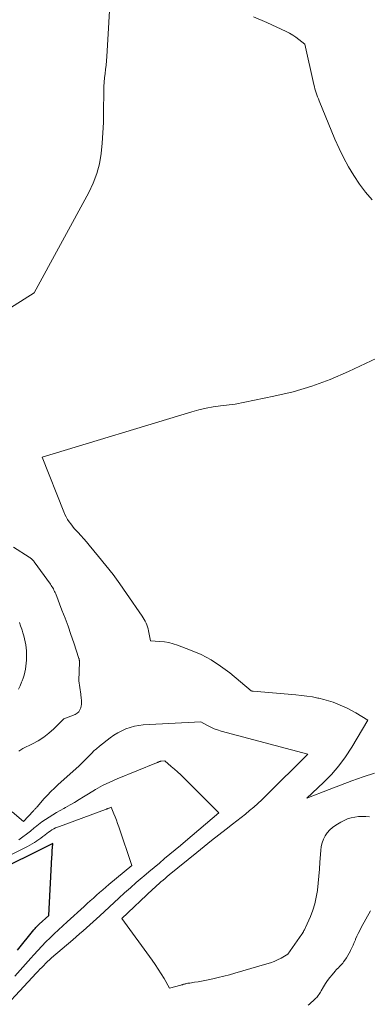
# Model space of a CAD drawing. Units: feet. Extents: x 1166672 to 1169172, y 7061370 to 7068870.
# Drawn here: x 1168226 to 1168294, y 7062140 to 7062330 of the extents above; entities that cross this region are included whole.
import ezdxf

# ---------------------------------------------------------------- set-up
doc = ezdxf.new("R2010")
doc.units = ezdxf.units.FT
doc.header["$MEASUREMENT"] = 0
doc.layers.add('Level 44', color=7, linetype='Continuous', lineweight=0)
doc.layers.add('Level 45', color=7, linetype='Continuous', lineweight=0)

msp = doc.modelspace()

# ---------------------------------------------------------------- linework, layer by layer
at = {"layer": 'Level 44', "color": 32, "linetype": 'Continuous', "lineweight": 30, "elevation": 2260, "flags": 128}
msp.add_lwpolyline([(1168225.96, 7062150.08), (1168229.15, 7062154.04), (1168229.27, 7062154.19), (1168229.39, 7062154.33), (1168229.51, 7062154.47), (1168229.64, 7062154.61), (1168229.77, 7062154.75), (1168229.9, 7062154.89), (1168230.04, 7062155.02), (1168230.17, 7062155.15), (1168232.02, 7062156.82), (1168232.63, 7062168.15), (1168232.66, 7062168.6), (1168232.68, 7062169.04), (1168232.71, 7062169.48), (1168232.74, 7062169.92), (1168232.8, 7062170.8), (1168220.68, 7062164.75)], dxfattribs=at)
at = {"layer": 'Level 45', "color": 32, "linetype": 'Continuous', "lineweight": 0, "flags": 128}
for points, elevation in [([(1168221.35, 7062272.6), (1168229.19, 7062277.51), (1168239.81, 7062296.96), (1168240.66, 7062298.76), (1168241.37, 7062300.62), (1168241.85, 7062302.54), (1168242.19, 7062304.51), (1168242.38, 7062306.52), (1168242.53, 7062308.53), (1168242.62, 7062310.54), (1168242.67, 7062312.56), (1168242.71, 7062316.7), (1168242.73, 7062317.53), (1168242.78, 7062318.36), (1168242.85, 7062319.18), (1168242.95, 7062320.01), (1168243.06, 7062320.83), (1168243.15, 7062321.66), (1168243.23, 7062322.49), (1168243.28, 7062323.32), (1168244.05, 7062336.67)], 2266), ([(1168271.77, 7062331.03), (1168274.34, 7062329.92), (1168278.08, 7062328.17), (1168278.74, 7062327.84), (1168279.37, 7062327.47), (1168279.98, 7062327.06), (1168280.57, 7062326.62), (1168281.72, 7062325.7), (1168283.47, 7062317.89), (1168283.57, 7062317.48), (1168283.67, 7062317.08), (1168283.79, 7062316.68), (1168283.91, 7062316.28), (1168284.04, 7062315.88), (1168284.18, 7062315.49), (1168284.33, 7062315.1), (1168284.48, 7062314.72), (1168287.55, 7062307.33), (1168288.36, 7062305.51), (1168289.23, 7062303.72), (1168290.18, 7062301.97), (1168291.19, 7062300.25), (1168292.29, 7062298.6), (1168293.48, 7062297.01), (1168294.78, 7062295.52)], 2266), ([(1168295.23, 7062184.42), (1168293.01, 7062183.69), (1168290.79, 7062182.92), (1168288.6, 7062182.11), (1168286.41, 7062181.27), (1168282.06, 7062179.54), (1168285.31, 7062182.58), (1168286.86, 7062184.16), (1168288.31, 7062185.82), (1168289.62, 7062187.59), (1168290.83, 7062189.45), (1168293.93, 7062194.68), (1168291.59, 7062196.08), (1168290.75, 7062196.55), (1168289.89, 7062197), (1168289.02, 7062197.41), (1168288.13, 7062197.8), (1168287.23, 7062198.14), (1168286.31, 7062198.44), (1168285.38, 7062198.7), (1168284.44, 7062198.93), (1168284.22, 7062198.97), (1168283.16, 7062199.18), (1168282.1, 7062199.36), (1168281.03, 7062199.49), (1168279.96, 7062199.6), (1168271.71, 7062200.29), (1168271.63, 7062200.3), (1168271.56, 7062200.31), (1168271.48, 7062200.32), (1168271.41, 7062200.33), (1168271.26, 7062200.36), (1168267.13, 7062203.83), (1168265.37, 7062205.17), (1168263.52, 7062206.38), (1168261.56, 7062207.4), (1168259.53, 7062208.28), (1168257.02, 7062209.23), (1168256.17, 7062209.5), (1168255.32, 7062209.72), (1168254.45, 7062209.86), (1168253.56, 7062209.94), (1168251.78, 7062210.03), (1168251.37, 7062212.01), (1168251.28, 7062212.39), (1168251.17, 7062212.76), (1168251.04, 7062213.13), (1168250.9, 7062213.49), (1168250.73, 7062213.85), (1168250.55, 7062214.19), (1168250.35, 7062214.53), (1168250.14, 7062214.86), (1168247.12, 7062219.26), (1168245.83, 7062221.1), (1168244.5, 7062222.91), (1168243.12, 7062224.67), (1168241.7, 7062226.41), (1168239.86, 7062228.6), (1168239.33, 7062229.23), (1168238.8, 7062229.84), (1168238.25, 7062230.45), (1168237.7, 7062231.05), (1168237.33, 7062231.45), (1168236.97, 7062231.86), (1168236.62, 7062232.28), (1168236.29, 7062232.71), (1168235.97, 7062233.15), (1168235.68, 7062233.61), (1168235.41, 7062234.08), (1168235.17, 7062234.56), (1168234.95, 7062235.06), (1168230.73, 7062245.67), (1168259.77, 7062254.46), (1168261.14, 7062254.84), (1168262.53, 7062255.17), (1168263.93, 7062255.42), (1168265.34, 7062255.63), (1168268.18, 7062255.96), (1168275.7, 7062257.46), (1168279.41, 7062258.35), (1168283.07, 7062259.41), (1168286.64, 7062260.74), (1168290.15, 7062262.24), (1168300.06, 7062266.93)], 2268), ([(1168226.25, 7062188.68), (1168226.42, 7062188.82), (1168226.6, 7062188.95), (1168226.79, 7062189.06), (1168226.98, 7062189.17), (1168228.89, 7062190.09), (1168230, 7062190.69), (1168231.07, 7062191.37), (1168232.06, 7062192.15), (1168233.01, 7062193), (1168234.95, 7062194.91), (1168237.15, 7062195.78), (1168237.53, 7062196.01), (1168237.86, 7062196.29), (1168238.08, 7062196.66), (1168238.24, 7062197.08), (1168238.31, 7062197.47), (1168238.36, 7062197.75), (1168238.38, 7062198.03), (1168238.39, 7062198.32), (1168238.37, 7062198.6), (1168238.34, 7062198.88), (1168238.31, 7062199.17), (1168238.27, 7062199.45), (1168238.24, 7062199.73), (1168237.87, 7062202.32), (1168237.97, 7062206), (1168237.97, 7062206.08), (1168237.97, 7062206.17), (1168237.96, 7062206.25), (1168237.95, 7062206.33), (1168237.94, 7062206.41), (1168237.92, 7062206.5), (1168237.9, 7062206.58), (1168237.88, 7062206.65), (1168236.87, 7062209.69), (1168236.32, 7062211.29), (1168235.77, 7062212.88), (1168235.18, 7062214.45), (1168234.59, 7062216.03), (1168233.37, 7062219.16), (1168233.27, 7062219.41), (1168233.16, 7062219.65), (1168233.04, 7062219.89), (1168232.92, 7062220.13), (1168232.79, 7062220.36), (1168232.65, 7062220.59), (1168232.5, 7062220.81), (1168232.35, 7062221.03), (1168229.2, 7062225.39), (1168229.1, 7062225.52), (1168228.99, 7062225.65), (1168228.88, 7062225.77), (1168228.76, 7062225.89), (1168228.63, 7062226), (1168228.5, 7062226.11), (1168228.37, 7062226.21), (1168228.23, 7062226.3), (1168225.21, 7062228.19)], 2266), ([(1168226.13, 7062200.7), (1168226.47, 7062201.34), (1168226.77, 7062202.02), (1168226.88, 7062202.29), (1168227.08, 7062202.85), (1168227.25, 7062203.41), (1168227.39, 7062203.98), (1168227.5, 7062204.56), (1168227.58, 7062205.15), (1168227.64, 7062205.73), (1168227.68, 7062206.32), (1168227.7, 7062206.91), (1168227.71, 7062207.55), (1168227.69, 7062208.14), (1168227.65, 7062208.72), (1168227.57, 7062209.3), (1168227.46, 7062209.88), (1168227.33, 7062210.45), (1168227.18, 7062211.02), (1168227.01, 7062211.58), (1168226.84, 7062212.15), (1168226.78, 7062212.33), (1168226.56, 7062212.97), (1168226.34, 7062213.62)], 2264), ([(1168294.26, 7062175.92), (1168293.55, 7062176.01), (1168292.83, 7062176.04), (1168292.11, 7062176.01), (1168291.39, 7062175.91), (1168290.69, 7062175.75), (1168290, 7062175.53), (1168289.34, 7062175.25), (1168288.7, 7062174.91), (1168287.69, 7062174.32), (1168287.09, 7062173.9), (1168286.53, 7062173.42), (1168286.06, 7062172.87), (1168285.64, 7062172.26), (1168285.32, 7062171.59), (1168285.05, 7062170.9), (1168284.89, 7062170.19), (1168284.79, 7062169.45), (1168284.63, 7062167.13), (1168284.52, 7062165.78), (1168284.41, 7062164.43), (1168284.28, 7062163.08), (1168284.14, 7062161.73), (1168284.14, 7062161.66), (1168283.93, 7062160.36), (1168283.65, 7062159.08), (1168283.25, 7062157.84), (1168282.77, 7062156.61), (1168281.84, 7062154.5), (1168281.77, 7062154.35), (1168281.7, 7062154.19), (1168281.62, 7062154.04), (1168281.54, 7062153.89), (1168281.46, 7062153.74), (1168281.42, 7062153.67), (1168281.38, 7062153.6), (1168281.34, 7062153.53), (1168281.31, 7062153.46), (1168281.27, 7062153.39), (1168281.22, 7062153.33), (1168281.18, 7062153.26), (1168281.14, 7062153.2), (1168278.4, 7062149.3), (1168277.09, 7062148.57), (1168276.42, 7062148.23), (1168275.75, 7062147.92), (1168275.05, 7062147.66), (1168274.34, 7062147.43), (1168268.13, 7062145.63), (1168267.06, 7062145.33), (1168265.99, 7062145.04), (1168264.91, 7062144.78), (1168263.83, 7062144.53), (1168262.98, 7062144.35), (1168262.32, 7062144.21), (1168261.66, 7062144.08), (1168261, 7062143.97), (1168260.33, 7062143.87), (1168259.37, 7062143.73), (1168259.18, 7062143.7), (1168259, 7062143.67), (1168258.81, 7062143.63), (1168258.63, 7062143.59), (1168258.46, 7062143.56), (1168258.36, 7062143.53), (1168258.26, 7062143.51), (1168258.16, 7062143.48), (1168258.06, 7062143.44), (1168257.97, 7062143.41), (1168257.87, 7062143.38), (1168257.77, 7062143.35), (1168257.67, 7062143.32), (1168255.48, 7062142.73), (1168254.4, 7062144.59), (1168253.85, 7062145.51), (1168253.28, 7062146.41), (1168252.68, 7062147.3), (1168252.06, 7062148.18), (1168246.2, 7062156.23), (1168252.21, 7062161.9), (1168252.6, 7062162.26), (1168252.99, 7062162.62), (1168253.39, 7062162.97), (1168253.78, 7062163.32), (1168254.19, 7062163.67), (1168254.59, 7062164.01), (1168255, 7062164.35), (1168255.41, 7062164.68), (1168260.77, 7062169.05), (1168262.18, 7062170.19), (1168263.6, 7062171.33), (1168265.02, 7062172.45), (1168266.46, 7062173.57), (1168267.64, 7062174.5), (1168268.48, 7062175.15), (1168269.32, 7062175.81), (1168270.16, 7062176.48), (1168270.99, 7062177.15), (1168271.81, 7062177.83), (1168272.61, 7062178.53), (1168273.39, 7062179.25), (1168274.16, 7062179.99), (1168282.28, 7062188.11), (1168265.46, 7062192.57), (1168264.78, 7062192.78), (1168264.1, 7062193.03), (1168263.45, 7062193.32), (1168262.81, 7062193.64), (1168261.55, 7062194.34), (1168250.34, 7062193.75), (1168249.48, 7062193.66), (1168248.63, 7062193.51), (1168247.79, 7062193.28), (1168246.97, 7062192.99), (1168246.18, 7062192.62), (1168245.41, 7062192.22), (1168244.68, 7062191.75), (1168243.97, 7062191.24), (1168241.89, 7062189.63), (1168241.68, 7062189.46), (1168241.48, 7062189.3), (1168241.27, 7062189.13), (1168241.06, 7062188.96), (1168240.86, 7062188.79), (1168240.67, 7062188.61), (1168240.48, 7062188.43), (1168240.29, 7062188.24), (1168237.86, 7062185.74), (1168233.83, 7062182.19), (1168233.12, 7062181.53), (1168232.42, 7062180.85), (1168231.75, 7062180.15), (1168231.1, 7062179.43), (1168229.82, 7062177.94), (1168229.72, 7062177.82), (1168229.63, 7062177.71), (1168229.52, 7062177.6), (1168229.42, 7062177.5), (1168229.32, 7062177.39), (1168229.22, 7062177.28), (1168229.12, 7062177.17), (1168229.01, 7062177.06), (1168227.14, 7062175.05), (1168224.95, 7062176.94)], 2266), ([(1168221.44, 7062136.92), (1168228.83, 7062144.81), (1168229.59, 7062145.62), (1168229.95, 7062146.01), (1168230.31, 7062146.39), (1168230.68, 7062146.77), (1168231.05, 7062147.15), (1168231.42, 7062147.52), (1168231.8, 7062147.89), (1168232.19, 7062148.25), (1168232.58, 7062148.59), (1168236.7, 7062152.11), (1168237.36, 7062152.68), (1168238.02, 7062153.25), (1168238.68, 7062153.83), (1168239.34, 7062154.41), (1168239.99, 7062154.99), (1168240.64, 7062155.57), (1168241.28, 7062156.16), (1168241.93, 7062156.75), (1168245.63, 7062160.17), (1168246.75, 7062161.19), (1168247.87, 7062162.2), (1168249.01, 7062163.2), (1168250.16, 7062164.19), (1168250.45, 7062164.43), (1168251.46, 7062165.29), (1168252.47, 7062166.14), (1168253.49, 7062166.99), (1168254.51, 7062167.84), (1168255.53, 7062168.68), (1168256.55, 7062169.53), (1168257.57, 7062170.38), (1168258.58, 7062171.24), (1168265.03, 7062176.69), (1168258.21, 7062183.51), (1168257.62, 7062184.08), (1168257.02, 7062184.64), (1168256.41, 7062185.18), (1168255.79, 7062185.72), (1168254.53, 7062186.77), (1168253.8, 7062186.73), (1168253.74, 7062186.73), (1168253.69, 7062186.72), (1168253.63, 7062186.7), (1168253.58, 7062186.68), (1168253.52, 7062186.66), (1168253.47, 7062186.64), (1168253.42, 7062186.61), (1168253.37, 7062186.59), (1168253.29, 7062186.55), (1168253.2, 7062186.51), (1168253.11, 7062186.47), (1168253.02, 7062186.43), (1168252.93, 7062186.39), (1168245.29, 7062183.3), (1168243.85, 7062182.67), (1168242.44, 7062181.99), (1168241.07, 7062181.23), (1168239.72, 7062180.42), (1168238.78, 7062179.82), (1168237.92, 7062179.28), (1168237.05, 7062178.75), (1168236.18, 7062178.25), (1168235.29, 7062177.75), (1168234.98, 7062177.58), (1168234.25, 7062177.17), (1168233.52, 7062176.76), (1168232.8, 7062176.33), (1168232.09, 7062175.89), (1168231.39, 7062175.43), (1168230.71, 7062174.95), (1168230.04, 7062174.45), (1168229.39, 7062173.92), (1168229.22, 7062173.78), (1168228.49, 7062173.18), (1168227.74, 7062172.6), (1168226.98, 7062172.04), (1168226.21, 7062171.49)], 2264), ([(1168225.42, 7062145.06), (1168226.48, 7062146.22), (1168227.54, 7062147.39), (1168228.58, 7062148.56), (1168229.16, 7062149.21), (1168229.92, 7062150.05), (1168230.69, 7062150.88), (1168231.48, 7062151.7), (1168232.28, 7062152.5), (1168233.09, 7062153.29), (1168233.91, 7062154.07), (1168234.74, 7062154.84), (1168235.58, 7062155.6), (1168238.9, 7062158.59), (1168239.5, 7062159.13), (1168240.09, 7062159.66), (1168240.69, 7062160.19), (1168241.29, 7062160.73), (1168241.89, 7062161.26), (1168242.49, 7062161.78), (1168243.1, 7062162.3), (1168243.71, 7062162.82), (1168248.11, 7062166.49), (1168245.6, 7062174.01), (1168245.38, 7062174.65), (1168245.15, 7062175.28), (1168244.91, 7062175.92), (1168244.67, 7062176.55), (1168244.16, 7062177.8), (1168243.74, 7062177.64), (1168243.66, 7062177.61), (1168243.57, 7062177.57), (1168243.48, 7062177.54), (1168243.4, 7062177.51), (1168243.31, 7062177.47), (1168243.23, 7062177.44), (1168243.14, 7062177.4), (1168243.05, 7062177.37), (1168234.11, 7062174.1), (1168233.73, 7062173.95), (1168233.36, 7062173.79), (1168233, 7062173.61), (1168232.65, 7062173.41), (1168232.3, 7062173.19), (1168231.97, 7062172.97), (1168231.64, 7062172.73), (1168231.33, 7062172.47), (1168231.24, 7062172.39), (1168230.87, 7062172.1), (1168230.5, 7062171.82), (1168230.13, 7062171.55), (1168229.74, 7062171.28), (1168229.66, 7062171.23), (1168229.23, 7062170.96), (1168228.79, 7062170.7), (1168228.34, 7062170.45), (1168227.88, 7062170.21), (1168221.76, 7062167.17)], 2262), ([(1168294.43, 7062157.72), (1168292.65, 7062154.46), (1168292.36, 7062153.91), (1168292.08, 7062153.35), (1168291.81, 7062152.79), (1168291.56, 7062152.22), (1168291.52, 7062152.11), (1168291.29, 7062151.59), (1168291.06, 7062151.08), (1168290.82, 7062150.56), (1168290.58, 7062150.05), (1168290.55, 7062149.97), (1168290.31, 7062149.5), (1168290.06, 7062149.05), (1168289.78, 7062148.61), (1168289.48, 7062148.19), (1168289.23, 7062147.84), (1168289.05, 7062147.6), (1168288.85, 7062147.36), (1168288.65, 7062147.14), (1168288.43, 7062146.92), (1168288.21, 7062146.7), (1168288, 7062146.48), (1168287.79, 7062146.26), (1168287.59, 7062146.03), (1168286.98, 7062145.33), (1168286.52, 7062144.78), (1168286.09, 7062144.21), (1168285.7, 7062143.61), (1168285.33, 7062143), (1168284.87, 7062142.19), (1168284.74, 7062141.97), (1168284.61, 7062141.76), (1168284.47, 7062141.55), (1168284.32, 7062141.34), (1168284.17, 7062141.14), (1168284.01, 7062140.95), (1168283.83, 7062140.77), (1168283.65, 7062140.59), (1168282.64, 7062139.65), (1168282.37, 7062139.41)], 2264)]:
    msp.add_lwpolyline(points, dxfattribs=dict(at, elevation=elevation))

doc.saveas('drawing.dxf')
